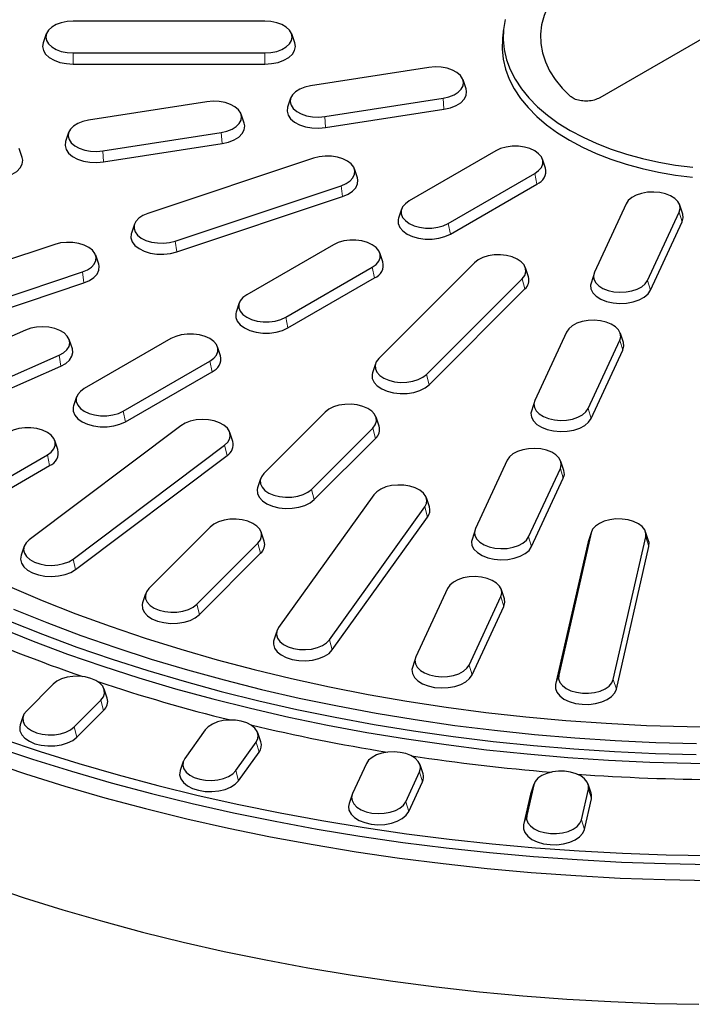
# Model space of a CAD drawing. Units: millimetres. Extents: x 0 to 420, y 0 to 297.
# Drawn here: x 292 to 321, y 143 to 186 of the extents above; entities that cross this region are included whole.
import ezdxf

# ---------------------------------------------------------------- set-up
doc = ezdxf.new("R2010")
doc.units = ezdxf.units.MM

msp = doc.modelspace()

# ---------------------------------------------------------------- linework, layer by layer
at = {"color": 7, "linetype": 'Continuous', "lineweight": 25}
for p, q in [((327.7366, 188.2288), (317.4012, 182.2623)), ((302.8248, 185.5977), (294.4915, 185.5977)), ((293.3147, 185.0391), (293.1832, 184.6457)), ((304.133, 184.6457), (304.0016, 185.0391)), ((313.221, 185.2611), (313.1773, 184.8544)), ((294.4915, 184.213), (302.8248, 184.213)), ((294.4915, 183.7274), (302.8248, 183.7274)), ((309.9687, 183.582), (304.8171, 182.7851)), ((311.5883, 182.6508), (311.4568, 183.0444)), ((300.3094, 182.0878), (295.1578, 181.291)), ((303.9501, 182.248), (303.8185, 181.8545)), ((305.4379, 181.4475), (310.5895, 182.2444)), ((305.4726, 180.9646), (310.6242, 181.7614)), ((301.929, 181.1566), (301.7975, 181.5502)), ((294.2908, 180.7539), (294.1593, 180.3603)), ((295.7787, 179.9534), (300.9303, 180.7503)), ((292.2698, 179.6625), (292.1382, 180.0561)), ((295.8133, 179.4704), (300.965, 180.2673)), ((312.882, 179.9522), (309.1107, 177.7751)), ((304.9493, 179.6359), (297.7324, 177.2305)), ((315.0383, 179.203), (314.9068, 179.5963)), ((306.8579, 178.7744), (306.7264, 179.168)), ((310.8069, 176.796), (314.5781, 178.9731)), ((298.9317, 176.0313), (306.1486, 178.4367)), ((310.9016, 176.333), (314.6728, 178.5101)), ((298.9987, 175.556), (306.2156, 177.9614)), ((308.782, 177.4193), (308.6506, 177.0259)), ((318.5487, 177.6497), (317.1684, 174.6757)), ((321.0203, 177.1958), (320.8884, 177.5906)), ((319.4853, 174.3173), (320.8657, 177.2913)), ((297.1544, 176.7621), (297.0229, 176.3685)), ((319.6147, 173.889), (320.9951, 176.863)), ((293.6909, 175.8835), (289.0721, 174.3441)), ((305.8109, 175.8702), (302.0397, 173.6931)), ((295.5996, 175.022), (295.4681, 175.4156)), ((307.9672, 175.121), (307.8358, 175.5143)), ((303.7358, 172.7139), (307.507, 174.891)), ((311.9528, 175.086), (307.7861, 170.9198)), ((314.3006, 174.4774), (314.1691, 174.871)), ((290.2715, 173.1449), (294.8903, 174.6843)), ((303.8305, 172.251), (307.6018, 174.4281)), ((309.8635, 170.2274), (314.0301, 174.3936)), ((317.1283, 174.5219), (316.9944, 174.1164)), ((290.3385, 172.6696), (294.9573, 174.209)), ((309.9795, 169.7805), (314.1462, 173.9467)), ((301.711, 173.3372), (301.5795, 172.9439)), ((292.4128, 172.1589), (283.8181, 168.3517)), ((298.7398, 171.7881), (294.9686, 169.6111)), ((315.9605, 172.0735), (314.5802, 169.0995)), ((318.4321, 171.6196), (318.3002, 172.0145)), ((294.4521, 171.3471), (294.3206, 171.7408)), ((300.8961, 171.0389), (300.7647, 171.4323)), ((316.8971, 168.7411), (318.2775, 171.7151)), ((285.2784, 167.2531), (293.8731, 171.0603)), ((317.0266, 168.3129), (318.4069, 171.2868)), ((285.36, 166.7835), (293.9546, 170.5907)), ((296.6647, 168.6319), (300.436, 170.809)), ((307.6426, 170.6903), (307.5105, 170.295)), ((296.7595, 168.1689), (300.5307, 170.346)), ((294.6399, 169.2552), (294.5084, 168.8618)), ((314.5401, 168.9457), (314.4062, 168.5403)), ((305.4528, 168.5867), (302.7861, 165.9203)), ((307.8006, 167.9781), (307.6691, 168.3717)), ((299.1751, 167.9995), (292.5802, 163.0379)), ((304.8635, 165.2279), (307.5301, 167.8943)), ((301.4356, 167.3161), (301.3041, 167.7097)), ((293.8251, 166.9569), (293.6936, 167.3502)), ((294.4833, 162.1949), (301.0782, 167.1565)), ((304.9795, 164.781), (307.6462, 167.4474)), ((289.5937, 164.5499), (293.3649, 166.7269)), ((294.5895, 161.7395), (301.1845, 166.7011)), ((289.6884, 164.0869), (293.4596, 166.264)), ((313.3723, 166.4973), (311.992, 163.5234)), ((315.8439, 166.0434), (315.712, 166.4383)), ((314.309, 163.165), (315.6893, 166.1389)), ((302.6426, 165.6908), (302.5105, 165.2956)), ((314.4384, 162.7367), (315.8187, 165.7106)), ((307.5719, 164.9921), (303.4261, 159.2142)), ((309.9887, 164.4661), (309.8572, 164.8596)), ((305.6423, 158.6843), (309.788, 164.4622)), ((305.766, 158.2465), (309.9118, 164.0243)), ((300.4528, 163.5872), (297.7861, 160.9209)), ((302.8006, 162.9786), (302.6691, 163.3722)), ((311.9519, 163.3695), (311.818, 162.9641)), ((317.0308, 163.3419), (315.6168, 157.1414)), ((317.0422, 163.3827), (316.9107, 162.989)), ((319.5291, 162.989), (319.3975, 163.3827)), ((292.3582, 162.7592), (292.2271, 162.3669)), ((299.8635, 160.2285), (302.5301, 162.8949)), ((316.898, 162.9437), (315.4839, 156.7433)), ((316.9106, 162.9889), (316.898, 162.9437)), ((317.995, 156.9607), (319.409, 163.1611)), ((299.9795, 159.7815), (302.6462, 162.4479)), ((318.1278, 156.5423), (319.5418, 162.7428)), ((297.6426, 160.6913), (297.5105, 160.2961)), ((310.7841, 160.9212), (309.4038, 157.9472)), ((313.2557, 160.4673), (313.1238, 160.8621)), ((311.7208, 157.5888), (313.1011, 160.5628)), ((311.8502, 157.1605), (313.2305, 160.1345)), ((303.3419, 159.0245), (303.2088, 158.6247)), ((309.3637, 157.7934), (309.2298, 157.3879)), ((293.6195, 156.7546), (292.4528, 155.5881)), ((295.9673, 156.146), (295.8358, 156.5396)), ((294.5301, 154.8957), (295.6968, 156.0623)), ((294.6462, 154.4488), (295.8128, 155.6153)), ((292.3138, 155.3731), (292.1823, 154.9795)), ((300.2371, 154.7697), (299.3442, 153.5252)), ((302.6544, 154.2423), (302.5228, 154.6359)), ((301.5603, 152.9953), (302.4532, 154.2398)), ((301.6841, 152.5574), (302.577, 153.8019)), ((299.2746, 153.3914), (299.1431, 152.9978)), ((307.247, 153.3004), (306.643, 151.9993)), ((308.96, 151.6409), (309.5639, 152.942)), ((309.7146, 152.8587), (309.5831, 153.2524)), ((309.0894, 151.2126), (309.6933, 152.5137)), ((314.529, 152.3719), (314.2245, 151.0364)), ((314.5405, 152.4126), (314.4089, 152.019)), ((316.6027, 150.8556), (316.9072, 152.1911)), ((317.0273, 152.019), (316.8958, 152.4126)), ((306.6239, 151.9512), (306.4923, 151.5576)), ((314.3962, 151.9737), (314.0917, 150.6382)), ((314.4089, 152.019), (314.3962, 151.9737)), ((316.7355, 150.4373), (317.0401, 151.7727))]:
    msp.add_line(p, q, dxfattribs=at)
at = {"color": 8, "linetype": 'Continuous', "lineweight": 18}
for p, q in [((294.4915, 184.213), (294.4915, 183.7274)), ((302.8248, 184.213), (302.8248, 183.7274)), ((310.5895, 182.2444), (310.6242, 181.7614)), ((305.4379, 181.4475), (305.4726, 180.9646)), ((300.9303, 180.7503), (300.965, 180.2673)), ((295.7787, 179.9534), (295.8133, 179.4704)), ((314.5781, 178.9731), (314.6728, 178.5101)), ((306.1486, 178.4367), (306.2156, 177.9614)), ((320.8657, 177.2913), (320.9951, 176.863)), ((310.8069, 176.796), (310.9016, 176.333)), ((298.9317, 176.0313), (298.9987, 175.556)), ((307.507, 174.891), (307.6018, 174.4281)), ((294.8903, 174.6843), (294.9573, 174.209)), ((314.0301, 174.3936), (314.1462, 173.9467)), ((319.4853, 174.3173), (319.6147, 173.889)), ((303.7358, 172.7139), (303.8305, 172.251)), ((318.2775, 171.7151), (318.4069, 171.2868)), ((293.8731, 171.0603), (293.9546, 170.5907)), ((300.436, 170.809), (300.5307, 170.346)), ((309.8635, 170.2274), (309.9795, 169.7805)), ((296.6647, 168.6319), (296.7595, 168.1689)), ((316.8971, 168.7411), (317.0266, 168.3129)), ((307.5301, 167.8943), (307.6462, 167.4474)), ((301.0782, 167.1565), (301.1845, 166.7011)), ((293.3649, 166.7269), (293.4596, 166.264)), ((315.6893, 166.1389), (315.8187, 165.7106)), ((304.8635, 165.2279), (304.9795, 164.781)), ((309.788, 164.4622), (309.9118, 164.0243)), ((317.0308, 163.3419), (316.898, 162.9437)), ((302.5301, 162.8949), (302.6462, 162.4479)), ((314.309, 163.165), (314.4384, 162.7367)), ((319.409, 163.1611), (319.5418, 162.7428)), ((294.4833, 162.1949), (294.5895, 161.7395)), ((299.8635, 160.2285), (299.9795, 159.7815)), ((313.1011, 160.5628), (313.2305, 160.1345)), ((305.6423, 158.6843), (305.766, 158.2465)), ((311.7208, 157.5888), (311.8502, 157.1605)), ((315.6168, 157.1414), (315.4839, 156.7433)), ((317.995, 156.9607), (318.1278, 156.5423)), ((295.6968, 156.0623), (295.8128, 155.6153)), ((294.5301, 154.8957), (294.6462, 154.4488)), ((302.4532, 154.2398), (302.577, 153.8019)), ((301.5603, 152.9953), (301.6841, 152.5574)), ((309.5639, 152.942), (309.6933, 152.5137)), ((314.529, 152.3719), (314.3962, 151.9737)), ((316.9072, 152.1911), (317.0401, 151.7727)), ((308.96, 151.6409), (309.0894, 151.2126)), ((314.2245, 151.0364), (314.0917, 150.6382)), ((316.6027, 150.8556), (316.7355, 150.4373))]:
    msp.add_line(p, q, dxfattribs=at)
at = {"color": 7, "linetype": 'Continuous', "lineweight": 25, "flags": 128}
for points in [[(321.5417, 189.6247), (320.859, 189.5294), (320.1926, 189.4012), (319.5473, 189.241), (318.9277, 189.0501), (318.3381, 188.8297), (317.7827, 188.5815), (317.2656, 188.3071), (316.7903, 188.0085), (316.3602, 187.6879), (315.9785, 187.3476), (315.6477, 186.9898), (315.3703, 186.6173), (315.1482, 186.2326), (314.9831, 185.8385), (314.876, 185.4378), (314.8277, 185.0332), (314.8387, 184.6278), (314.9087, 184.2243), (315.0374, 183.8257), (315.2237, 183.4347), (315.4664, 183.0542), (315.7638, 182.6869), (316.1137, 182.3353)], [(294.4915, 185.5977), (294.2246, 185.5804), (293.9711, 185.5292), (293.7437, 185.4467), (293.5538, 185.3371), (293.4109, 185.2058), (293.3222, 185.0594), (293.2921, 184.9054), (293.3222, 184.7513), (293.4109, 184.605), (293.5538, 184.4737), (293.7437, 184.364), (293.9711, 184.2816), (294.2246, 184.2304), (294.4915, 184.213)], [(302.8248, 184.213), (303.0917, 184.2304), (303.3452, 184.2816), (303.5726, 184.364), (303.7625, 184.4737), (303.9054, 184.605), (303.9941, 184.7513), (304.0242, 184.9054), (303.9941, 185.0594), (303.9054, 185.2058), (303.7625, 185.3371), (303.5726, 185.4467), (303.3452, 185.5292), (303.0917, 185.5804), (302.8248, 185.5977)], [(313.2913, 185.6738), (313.2183, 185.2355), (313.2037, 184.7953), (313.2475, 184.3557), (313.3495, 183.9194), (313.509, 183.4888), (313.7252, 183.0665), (313.9967, 182.6551), (314.3219, 182.2568), (314.6991, 181.8741), (315.1258, 181.5092), (315.5997, 181.1642), (316.118, 180.8412), (316.6776, 180.542), (317.2752, 180.2684), (317.9073, 180.0221), (318.5702, 179.8043), (319.2601, 179.6166), (319.9729, 179.4598), (320.7043, 179.335), (321.4501, 179.243)], [(293.1833, 184.6458), (293.1581, 184.4971), (293.1916, 184.3258), (293.2902, 184.1631), (293.449, 184.0172), (293.6601, 183.8953), (293.913, 183.8036), (294.1948, 183.7467), (294.4915, 183.7274)], [(302.8248, 183.7274), (303.1215, 183.7467), (303.4033, 183.8036), (303.6561, 183.8953), (303.8672, 184.0172), (304.0261, 184.1631), (304.1247, 184.3258), (304.1581, 184.4971), (304.1331, 184.6456)], [(313.1773, 184.8543), (313.1746, 184.8287), (313.16, 184.3865), (313.204, 183.945), (313.3064, 183.5068), (313.4666, 183.0743), (313.6837, 182.6502), (313.9564, 182.2369), (314.2831, 181.8369), (314.6619, 181.4525), (315.0905, 181.086), (315.5665, 180.7395), (316.0871, 180.4151)], [(310.5895, 182.2444), (310.8395, 182.3011), (311.0614, 182.3884), (311.2441, 182.502), (311.3784, 182.6363), (311.4576, 182.7845), (311.4776, 182.9391), (311.4376, 183.0924), (311.3395, 183.2367), (311.1882, 183.3648), (310.9913, 183.4703), (310.7587, 183.5478), (310.5021, 183.5935), (310.2343, 183.6051), (309.9687, 183.582)], [(304.8171, 182.7851), (304.5671, 182.7285), (304.3452, 182.6411), (304.1625, 182.5275), (304.0282, 182.3932), (303.9491, 182.245), (303.929, 182.0904), (303.969, 181.9371), (304.0671, 181.7928), (304.2184, 181.6647), (304.4153, 181.5592), (304.6479, 181.4817), (304.9045, 181.436), (305.1724, 181.4244), (305.4379, 181.4475)], [(310.6242, 181.7614), (310.9021, 181.8244), (311.1488, 181.9215), (311.3519, 182.0479), (311.5012, 182.1971), (311.5892, 182.3618), (311.6115, 182.5337), (311.5882, 182.6511)], [(300.9303, 180.7503), (301.1803, 180.8069), (301.4022, 180.8943), (301.5849, 181.0079), (301.7191, 181.1422), (301.7983, 181.2903), (301.8184, 181.445), (301.7784, 181.5983), (301.6802, 181.7426), (301.5289, 181.8707), (301.3321, 181.9761), (301.0995, 182.0537), (300.8428, 182.0994), (300.575, 182.111), (300.3094, 182.0878)], [(303.8184, 181.8541), (303.8174, 181.8512), (303.7951, 181.6793), (303.8396, 181.5088), (303.9487, 181.3484), (304.1169, 181.206), (304.3358, 181.0887), (304.5943, 181.0026), (304.8796, 180.9518), (305.1774, 180.9389), (305.4726, 180.9646)], [(295.1578, 181.291), (294.9078, 181.2343), (294.6859, 181.147), (294.5033, 181.0333), (294.369, 180.8991), (294.2898, 180.7509), (294.2697, 180.5963), (294.3098, 180.443), (294.4079, 180.2987), (294.5592, 180.1706), (294.7561, 180.0651), (294.9886, 179.9876), (295.2453, 179.9419), (295.5131, 179.9303), (295.7787, 179.9534)], [(300.965, 180.2673), (301.2429, 180.3303), (301.4896, 180.4274), (301.6927, 180.5537), (301.8419, 180.703), (301.93, 180.8677), (301.9523, 181.0396), (301.9289, 181.1569)], [(294.1592, 180.36), (294.1582, 180.357), (294.1359, 180.1851), (294.1804, 180.0147), (294.2894, 179.8543), (294.4576, 179.7118), (294.6765, 179.5946), (294.9351, 179.5084), (295.2204, 179.4576), (295.5181, 179.4447), (295.8133, 179.4704)], [(316.0871, 180.4151), (316.6491, 180.1146), (317.2493, 179.8398), (317.8842, 179.5923), (318.5501, 179.3737), (319.243, 179.1851), (319.9589, 179.0276), (320.6935, 178.9023), (321.4426, 178.8098)], [(314.5781, 178.9731), (314.7456, 179.0943), (314.8621, 179.234), (314.9219, 179.3851), (314.9219, 179.5402), (314.8621, 179.6913), (314.7456, 179.831), (314.5781, 179.9522), (314.3681, 180.0489), (314.1262, 180.1162), (313.8643, 180.1507), (313.5958, 180.1507), (313.3339, 180.1162), (313.0919, 180.0489), (312.882, 179.9522)], [(291.3057, 178.7732), (291.5836, 178.8361), (291.8303, 178.9332), (292.0334, 179.0596), (292.1827, 179.2089), (292.2707, 179.3736), (292.293, 179.5454), (292.2697, 179.6628)], [(306.1486, 178.4367), (306.3647, 178.5287), (306.5399, 178.6462), (306.6654, 178.7833), (306.7349, 178.9331), (306.745, 179.088), (306.695, 179.2404), (306.5876, 179.3825), (306.4281, 179.5072), (306.2246, 179.6083), (305.9871, 179.6808), (305.7277, 179.7209), (305.4593, 179.7267), (305.1954, 179.6979), (304.9493, 179.6359)], [(306.2156, 177.9614), (306.4558, 178.0638), (306.6506, 178.1944), (306.7901, 178.3468), (306.8674, 178.5133), (306.8786, 178.6855), (306.858, 178.7742)], [(309.1107, 177.7751), (308.9433, 177.6539), (308.8267, 177.5142), (308.767, 177.3631), (308.767, 177.208), (308.8267, 177.0569), (308.9433, 176.9172), (309.1107, 176.796), (309.3207, 176.6993), (309.5627, 176.632), (309.8245, 176.5975), (310.0931, 176.5975), (310.3549, 176.632), (310.5969, 176.6993), (310.8069, 176.796)], [(320.8657, 177.2913), (320.9057, 177.4446), (320.8857, 177.5992), (320.8065, 177.7473), (320.6722, 177.8816), (320.4895, 177.9953), (320.2676, 178.0826), (320.0176, 178.1393), (319.7521, 178.1624), (319.4842, 178.1508), (319.2276, 178.1051), (318.995, 178.0276), (318.7981, 177.9221), (318.6468, 177.794), (318.5487, 177.6497)], [(297.7324, 177.2305), (297.5163, 177.1385), (297.3411, 177.0209), (297.2156, 176.8839), (297.1461, 176.7341), (297.1361, 176.5792), (297.186, 176.4268), (297.2934, 176.2847), (297.4529, 176.16), (297.6564, 176.0588), (297.8939, 175.9864), (298.1533, 175.9463), (298.4217, 175.9405), (298.6856, 175.9693), (298.9317, 176.0313)], [(308.6506, 177.026), (308.6339, 176.9635), (308.6339, 176.7911), (308.7003, 176.6231), (308.8298, 176.4678), (309.016, 176.333), (309.2494, 176.2256), (309.5184, 176.1508), (309.8095, 176.1124), (310.1081, 176.1124), (310.3992, 176.1508), (310.6682, 176.2256), (310.9016, 176.333)], [(320.9951, 176.863), (321.0396, 177.0334), (321.0204, 177.1956)], [(297.023, 176.3688), (297.0136, 176.3374), (297.0025, 176.1651), (297.058, 175.9958), (297.1774, 175.8378), (297.3547, 175.6991), (297.581, 175.5867), (297.8449, 175.5061), (298.1333, 175.4615), (298.4317, 175.4551), (298.7251, 175.4871), (298.9987, 175.556)], [(307.507, 174.891), (307.6745, 175.0122), (307.791, 175.1519), (307.8508, 175.3031), (307.8508, 175.4581), (307.791, 175.6093), (307.6745, 175.749), (307.507, 175.8702), (307.2971, 175.9669), (307.0551, 176.0341), (306.7933, 176.0686), (306.5247, 176.0686), (306.2628, 176.0341), (306.0209, 175.9669), (305.8109, 175.8702)], [(294.8903, 174.6843), (295.1064, 174.7764), (295.2816, 174.8939), (295.4071, 175.031), (295.4766, 175.1807), (295.4866, 175.3356), (295.4367, 175.488), (295.3293, 175.6301), (295.1698, 175.7548), (294.9662, 175.856), (294.7288, 175.9284), (294.4694, 175.9685), (294.201, 175.9743), (293.9371, 175.9455), (293.6909, 175.8835)], [(314.0301, 174.3936), (314.1375, 174.5357), (314.1875, 174.6881), (314.1774, 174.843), (314.1079, 174.9928), (313.9824, 175.1298), (313.8072, 175.2473), (313.5911, 175.3394), (313.345, 175.4014), (313.0811, 175.4302), (312.8127, 175.4244), (312.5533, 175.3843), (312.3158, 175.3119), (312.1123, 175.2107), (311.9528, 175.086)], [(294.9573, 174.209), (295.1975, 174.3114), (295.3923, 174.442), (295.5318, 174.5944), (295.6091, 174.7609), (295.6202, 174.9332), (295.5997, 175.0218)], [(317.1684, 174.6757), (317.1283, 174.5224), (317.1484, 174.3678), (317.2276, 174.2196), (317.3618, 174.0854), (317.5445, 173.9717), (317.7664, 173.8844), (318.0164, 173.8277), (318.282, 173.8046), (318.5498, 173.8162), (318.8065, 173.8619), (319.039, 173.9394), (319.2359, 174.0449), (319.3872, 174.173), (319.4853, 174.3173)], [(316.9944, 174.1163), (317.0168, 173.9451), (317.1048, 173.7804), (317.254, 173.6312), (317.4571, 173.5048), (317.7038, 173.4077), (317.9817, 173.3448), (318.277, 173.3191), (318.5747, 173.3319), (318.86, 173.3828), (319.1186, 173.4689), (319.3375, 173.5862), (319.5057, 173.7286), (319.6147, 173.889)], [(302.0397, 173.6931), (301.8722, 173.5719), (301.7557, 173.4322), (301.6959, 173.281), (301.6959, 173.126), (301.7557, 172.9748), (301.8722, 172.8352), (302.0397, 172.7139), (302.2496, 172.6173), (302.4916, 172.55), (302.7535, 172.5155), (303.022, 172.5155), (303.2839, 172.55), (303.5258, 172.6173), (303.7358, 172.7139)], [(301.5795, 172.9439), (301.5628, 172.8814), (301.5628, 172.7091), (301.6292, 172.541), (301.7588, 172.3857), (301.9449, 172.251), (302.1784, 172.1435), (302.4474, 172.0687), (302.7385, 172.0304), (303.037, 172.0304), (303.3281, 172.0687), (303.5971, 172.1435), (303.8305, 172.251)], [(293.8731, 171.0603), (294.0665, 171.1678), (294.2136, 171.2976), (294.307, 171.4429), (294.3421, 171.5966), (294.317, 171.751), (294.2331, 171.8983), (294.0944, 172.0311), (293.9081, 172.1427), (293.6834, 172.2277), (293.4316, 172.2816), (293.1654, 172.3018), (292.898, 172.2874), (292.6428, 172.2389), (292.4128, 172.1589)], [(318.2775, 171.7151), (318.3175, 171.8684), (318.2975, 172.023), (318.2183, 172.1712), (318.084, 172.3054), (317.9013, 172.4191), (317.6794, 172.5064), (317.4294, 172.5631), (317.1639, 172.5862), (316.896, 172.5746), (316.6394, 172.5289), (316.4068, 172.4514), (316.2099, 172.3459), (316.0586, 172.2178), (315.9605, 172.0735)], [(300.436, 170.809), (300.6034, 170.9302), (300.72, 171.0699), (300.7797, 171.221), (300.7797, 171.3761), (300.72, 171.5272), (300.6034, 171.6669), (300.436, 171.7881), (300.226, 171.8848), (299.984, 171.9521), (299.7222, 171.9866), (299.4536, 171.9866), (299.1918, 171.9521), (298.9498, 171.8848), (298.7398, 171.7881)], [(293.9546, 170.5907), (294.1696, 170.7102), (294.3332, 170.8544), (294.4371, 171.016), (294.476, 171.1869), (294.452, 171.3475)], [(318.4069, 171.2868), (318.4514, 171.4573), (318.4322, 171.6194)], [(307.7861, 170.9198), (307.6787, 170.7777), (307.6288, 170.6253), (307.6388, 170.4704), (307.7083, 170.3206), (307.8338, 170.1836), (308.009, 170.066), (308.2251, 169.974), (308.4713, 169.912), (308.7352, 169.8831), (309.0036, 169.8889), (309.263, 169.9291), (309.5004, 170.0015), (309.704, 170.1027), (309.8635, 170.2274)], [(307.5105, 170.2948), (307.4952, 170.2228), (307.5064, 170.0506), (307.5836, 169.8841), (307.7231, 169.7317), (307.9179, 169.6011), (308.1581, 169.4987), (308.4318, 169.4298), (308.7252, 169.3978), (309.0235, 169.4042), (309.3119, 169.4488), (309.5759, 169.5293), (309.8022, 169.6418), (309.9795, 169.7805)], [(294.9686, 169.6111), (294.8011, 169.4898), (294.6846, 169.3502), (294.6249, 169.199), (294.6249, 169.044), (294.6846, 168.8928), (294.8011, 168.7531), (294.9686, 168.6319), (295.1786, 168.5352), (295.4205, 168.468), (295.6824, 168.4335), (295.951, 168.4335), (296.2128, 168.468), (296.4548, 168.5352), (296.6647, 168.6319)], [(294.5084, 168.8619), (294.4917, 168.7994), (294.4917, 168.627), (294.5582, 168.459), (294.6877, 168.3037), (294.8739, 168.1689), (295.1073, 168.0615), (295.3763, 167.9867), (295.6674, 167.9483), (295.966, 167.9483), (296.257, 167.9867), (296.526, 168.0615), (296.7595, 168.1689)], [(307.5301, 167.8943), (307.6375, 168.0364), (307.6875, 168.1888), (307.6774, 168.3437), (307.6079, 168.4935), (307.4824, 168.6305), (307.3072, 168.7481), (307.0911, 168.8401), (306.845, 168.9021), (306.5811, 168.9309), (306.3127, 168.9251), (306.0533, 168.885), (305.8158, 168.8126), (305.6123, 168.7114), (305.4528, 168.5867)], [(314.5802, 169.0995), (314.5401, 168.9462), (314.5602, 168.7916), (314.6394, 168.6435), (314.7737, 168.5092), (314.9563, 168.3955), (315.1782, 168.3082), (315.4282, 168.2516), (315.6938, 168.2285), (315.9616, 168.24), (316.2183, 168.2857), (316.4509, 168.3633), (316.6477, 168.4687), (316.799, 168.5968), (316.8971, 168.7411)], [(314.4062, 168.5402), (314.4286, 168.369), (314.5166, 168.2043), (314.6659, 168.055), (314.8689, 167.9287), (315.1156, 167.8316), (315.3936, 167.7686), (315.6888, 167.7429), (315.9865, 167.7558), (316.2718, 167.8066), (316.5304, 167.8928), (316.7493, 168.01), (316.9175, 168.1524), (317.0266, 168.3129)], [(293.3649, 166.7269), (293.5324, 166.8482), (293.6489, 166.9878), (293.7087, 167.139), (293.7087, 167.294), (293.6489, 167.4452), (293.5324, 167.5849), (293.3649, 167.7061), (293.1549, 167.8028), (292.913, 167.87), (292.6511, 167.9045), (292.3826, 167.9045), (292.1207, 167.87), (291.8787, 167.8028), (291.6688, 167.7061)], [(301.0782, 167.1565), (301.2168, 167.2893), (301.3007, 167.4365), (301.3258, 167.5909), (301.2908, 167.7446), (301.1973, 167.89), (301.0502, 168.0197), (300.8568, 168.1273), (300.6267, 168.2073), (300.3716, 168.2557), (300.1042, 168.2702), (299.838, 168.25), (299.5862, 168.196), (299.3615, 168.1111), (299.1751, 167.9995)], [(315.6893, 166.1389), (315.7293, 166.2922), (315.7093, 166.4469), (315.6301, 166.595), (315.4958, 166.7293), (315.3132, 166.8429), (315.0913, 166.9303), (314.8412, 166.9869), (314.5757, 167.01), (314.3079, 166.9984), (314.0512, 166.9527), (313.8186, 166.8752), (313.6217, 166.7698), (313.4705, 166.6417), (313.3723, 166.4973)], [(302.7861, 165.9203), (302.6787, 165.7782), (302.6288, 165.6259), (302.6388, 165.4709), (302.7083, 165.3212), (302.8338, 165.1841), (303.009, 165.0666), (303.2251, 164.9745), (303.4713, 164.9125), (303.7352, 164.8837), (304.0036, 164.8895), (304.263, 164.9296), (304.5004, 165.0021), (304.704, 165.1032), (304.8635, 165.2279)], [(315.8187, 165.7106), (315.8632, 165.8811), (315.844, 166.0432)], [(309.788, 164.4622), (309.8624, 164.6112), (309.8774, 164.766), (309.8324, 164.9188), (309.7296, 165.0621), (309.5742, 165.1885), (309.374, 165.2918), (309.1389, 165.3668), (308.8808, 165.4098), (308.6127, 165.4185), (308.3479, 165.3925), (308.0998, 165.3332), (307.8808, 165.2434), (307.7018, 165.1278), (307.5719, 164.9921)], [(302.5105, 165.2953), (302.4952, 165.2234), (302.5064, 165.0511), (302.5836, 164.8846), (302.7231, 164.7323), (302.9179, 164.6016), (303.1581, 164.4993), (303.4318, 164.4303), (303.7252, 164.3983), (304.0235, 164.4047), (304.3119, 164.4493), (304.5759, 164.5299), (304.8022, 164.6423), (304.9795, 164.781)], [(302.5301, 162.8949), (302.6375, 163.037), (302.6875, 163.1893), (302.6774, 163.3442), (302.6079, 163.494), (302.4824, 163.6311), (302.3072, 163.7486), (302.0911, 163.8407), (301.845, 163.9027), (301.5811, 163.9315), (301.3127, 163.9257), (301.0533, 163.8856), (300.8158, 163.8131), (300.6123, 163.712), (300.4528, 163.5872)], [(319.409, 163.1611), (319.414, 163.3161), (319.3592, 163.4679), (319.2472, 163.6088), (319.0837, 163.7318), (318.8769, 163.8308), (318.6371, 163.9006), (318.3764, 163.938), (318.1079, 163.9409), (317.845, 163.9092), (317.6009, 163.8445), (317.3878, 163.7502), (317.2165, 163.6308), (317.0954, 163.4924), (317.0308, 163.3419)], [(311.992, 163.5234), (311.9519, 163.3701), (311.972, 163.2155), (312.0512, 163.0673), (312.1855, 162.933), (312.3681, 162.8194), (312.59, 162.732), (312.84, 162.6754), (313.1056, 162.6523), (313.3734, 162.6639), (313.6301, 162.7096), (313.8627, 162.7871), (314.0595, 162.8925), (314.2108, 163.0206), (314.309, 163.165)], [(284.9154, 162.8283), (286.1939, 162.1142), (287.5124, 161.4246), (288.8695, 160.7605), (290.2637, 160.1226), (291.6935, 159.5114), (293.1573, 158.9277), (294.6536, 158.3721), (296.1807, 157.8453), (297.737, 157.3477), (299.3208, 156.8799), (300.9304, 156.4425), (302.5641, 156.0358), (304.2201, 155.6604), (305.8965, 155.3167), (307.5916, 155.0049), (309.3036, 154.7255), (311.0306, 154.4788), (312.7706, 154.265), (314.522, 154.0843), (316.2826, 153.937), (318.0507, 153.8233), (319.8244, 153.7431), (321.6016, 153.6967)], [(292.5802, 163.0379), (292.4416, 162.9051), (292.3577, 162.7578), (292.3326, 162.6034), (292.3676, 162.4497), (292.4611, 162.3043), (292.6082, 162.1746), (292.8016, 162.0671), (293.0317, 161.9871), (293.2868, 161.9386), (293.5542, 161.9241), (293.8204, 161.9444), (294.0722, 161.9983), (294.2969, 162.0832), (294.4833, 162.1949)], [(311.818, 162.964), (311.8404, 162.7928), (311.9284, 162.6281), (312.0777, 162.4788), (312.2807, 162.3525), (312.5274, 162.2554), (312.8054, 162.1924), (313.1006, 162.1667), (313.3983, 162.1796), (313.6837, 162.2304), (313.9422, 162.3166), (314.1611, 162.4338), (314.3293, 162.5762), (314.4384, 162.7367)], [(319.5418, 162.7428), (319.5474, 162.9151), (319.529, 162.9894)], [(292.2272, 162.3672), (292.2265, 162.3653), (292.1986, 162.1937), (292.2376, 162.0228), (292.3415, 161.8612), (292.505, 161.717), (292.7201, 161.5974), (292.9758, 161.5085), (293.2594, 161.4546), (293.5567, 161.4385), (293.8527, 161.461), (294.1326, 161.521), (294.3824, 161.6154), (294.5895, 161.7395)], [(313.1011, 160.5628), (313.1412, 160.7161), (313.1211, 160.8707), (313.0419, 161.0188), (312.9076, 161.1531), (312.725, 161.2668), (312.5031, 161.3541), (312.2531, 161.4107), (311.9875, 161.4339), (311.7197, 161.4223), (311.463, 161.3766), (311.2304, 161.299), (311.0336, 161.1936), (310.8823, 161.0655), (310.7841, 160.9212)], [(291.7124, 160.9973), (293.1381, 160.3941), (294.5986, 159.8192), (296.092, 159.2734), (297.6167, 158.7571), (299.1709, 158.2711), (300.7529, 157.8158), (302.3607, 157.3919), (303.9925, 156.9997), (305.6465, 156.6398), (307.3208, 156.3126), (309.0133, 156.0183), (310.7222, 155.7575), (312.4455, 155.5303), (314.1811, 155.3371), (315.9271, 155.1781), (317.6815, 155.0534), (319.4421, 154.9632), (321.2071, 154.9075), (322.9744, 154.8866)], [(297.7861, 160.9209), (297.6787, 160.7788), (297.6288, 160.6264), (297.6388, 160.4715), (297.7083, 160.3217), (297.8338, 160.1846), (298.009, 160.0671), (298.2251, 159.9751), (298.4713, 159.9131), (298.7352, 159.8842), (299.0036, 159.89), (299.263, 159.9302), (299.5004, 160.0026), (299.704, 160.1037), (299.8635, 160.2285)], [(297.5105, 160.2959), (297.4952, 160.2239), (297.5064, 160.0517), (297.5836, 159.8852), (297.7231, 159.7328), (297.9179, 159.6022), (298.1581, 159.4998), (298.4318, 159.4309), (298.7252, 159.3988), (299.0235, 159.4053), (299.3119, 159.4499), (299.5759, 159.5304), (299.8022, 159.6429), (299.9795, 159.7815)], [(313.2305, 160.1345), (313.275, 160.3049), (313.2558, 160.467)], [(291.8944, 160.0207), (293.3444, 159.4346), (294.8274, 158.8766), (296.3417, 158.3474), (297.8857, 157.8475), (299.4575, 157.3775), (301.0556, 156.9379), (302.6781, 156.5293), (304.3232, 156.152), (305.9891, 155.8065), (307.674, 155.4931), (309.376, 155.2123), (311.0933, 154.9642), (312.8238, 154.7493), (314.5658, 154.5676), (316.3173, 154.4195), (318.0764, 154.3051), (319.841, 154.2245), (321.6094, 154.1778)], [(291.2675, 159.2141), (292.7407, 158.6255), (294.2464, 158.0651), (295.7831, 157.5333), (297.3492, 157.0309), (298.9428, 156.5584), (300.5624, 156.1161), (302.2062, 155.7048), (303.8724, 155.3247), (305.5593, 154.9762), (307.265, 154.6598), (308.9878, 154.3758), (310.7257, 154.1245), (312.4769, 153.9062), (314.2396, 153.721), (316.0118, 153.5693), (317.7917, 153.4511), (319.5773, 153.3665), (321.3668, 153.3158), (323.1581, 153.2989)], [(303.4261, 159.2142), (303.3518, 159.0653), (303.3367, 158.9105), (303.3817, 158.7576), (303.4845, 158.6144), (303.6399, 158.4879), (303.8402, 158.3846), (304.0752, 158.3096), (304.3333, 158.2667), (304.6015, 158.258), (304.8662, 158.284), (305.1144, 158.3433), (305.3334, 158.433), (305.5124, 158.5486), (305.6423, 158.6843)], [(303.2087, 158.6244), (303.203, 158.4978), (303.253, 158.3279), (303.3672, 158.1687), (303.54, 158.0281), (303.7626, 157.9133), (304.024, 157.8299), (304.3109, 157.7822), (304.609, 157.7725), (304.9033, 157.8014), (305.1792, 157.8673), (305.4227, 157.9671), (305.6216, 158.0956), (305.766, 158.2465)], [(309.4038, 157.9472), (309.3638, 157.7939), (309.3838, 157.6393), (309.463, 157.4911), (309.5973, 157.3569), (309.7799, 157.2432), (310.0018, 157.1559), (310.2519, 157.0992), (310.5174, 157.0761), (310.7852, 157.0877), (311.0419, 157.1334), (311.2745, 157.2109), (311.4714, 157.3164), (311.6226, 157.4445), (311.7208, 157.5888)], [(309.2298, 157.3878), (309.2522, 157.2166), (309.3402, 157.0519), (309.4895, 156.9027), (309.6926, 156.7763), (309.9392, 156.6792), (310.2172, 156.6162), (310.5124, 156.5906), (310.8102, 156.6034), (311.0955, 156.6542), (311.354, 156.7404), (311.5729, 156.8577), (311.7411, 157.0001), (311.8502, 157.1605)], [(295.6968, 156.0623), (295.8042, 156.2044), (295.8541, 156.3567), (295.8441, 156.5116), (295.7746, 156.6614), (295.6491, 156.7985), (295.4739, 156.916), (295.2578, 157.0081), (295.0116, 157.0701), (294.7478, 157.0989), (294.4794, 157.0931), (294.22, 157.053), (293.9825, 156.9805), (293.7789, 156.8794), (293.6195, 156.7546)], [(315.6168, 157.1414), (315.6117, 156.9864), (315.6666, 156.8346), (315.7786, 156.6937), (315.9421, 156.5707), (316.1489, 156.4718), (316.3886, 156.4019), (316.6493, 156.3646), (316.9178, 156.3617), (317.1807, 156.3934), (317.4249, 156.458), (317.6379, 156.5524), (317.8093, 156.6718), (317.9303, 156.8102), (317.995, 156.9607)], [(315.4839, 156.7433), (315.4783, 156.5709), (315.5393, 156.4022), (315.6638, 156.2455), (315.8456, 156.1088), (316.0755, 155.9988), (316.342, 155.9211), (316.6318, 155.8797), (316.9303, 155.8764), (317.2226, 155.9116), (317.494, 155.9835), (317.7309, 156.0884), (317.9214, 156.2212), (318.0559, 156.375), (318.1278, 156.5423)], [(292.4528, 155.5881), (292.3454, 155.446), (292.2955, 155.2937), (292.3055, 155.1387), (292.375, 154.989), (292.5005, 154.8519), (292.6757, 154.7344), (292.8918, 154.6423), (293.1379, 154.5803), (293.4018, 154.5515), (293.6702, 154.5573), (293.9296, 154.5974), (294.1671, 154.6698), (294.3707, 154.771), (294.5301, 154.8957)], [(302.4532, 154.2398), (302.5276, 154.3888), (302.5426, 154.5436), (302.4977, 154.6964), (302.3949, 154.8397), (302.2395, 154.9661), (302.0392, 155.0694), (301.8041, 155.1444), (301.5461, 155.1873), (301.2779, 155.196), (301.0131, 155.1701), (300.765, 155.1107), (300.546, 155.021), (300.367, 154.9054), (300.2371, 154.7697)], [(292.1823, 154.9795), (292.1619, 154.8912), (292.173, 154.7189), (292.2503, 154.5524), (292.3898, 154.4), (292.5846, 154.2694), (292.8248, 154.1671), (293.0985, 154.0981), (293.3918, 154.0661), (293.6902, 154.0725), (293.9786, 154.1171), (294.2426, 154.1977), (294.4689, 154.3101), (294.6462, 154.4488)], [(291.4092, 154.376), (293.058, 153.8243), (294.7355, 153.3024), (296.4402, 152.8106), (298.1703, 152.3495), (299.9243, 151.9194), (301.7005, 151.5208), (303.4971, 151.1541), (305.3126, 150.8196), (307.145, 150.5176), (308.9927, 150.2485), (310.854, 150.0124), (312.727, 149.8097), (314.61, 149.6404), (316.5011, 149.5048), (318.3986, 149.403), (320.3006, 149.335), (322.2053, 149.301)], [(291.0545, 154.05), (292.7215, 153.492), (294.4177, 152.964), (296.1413, 152.4666), (297.8907, 152.0001), (299.6642, 151.565), (301.4602, 151.1618), (303.2769, 150.7908), (305.1126, 150.4524), (306.9656, 150.147), (308.834, 149.8747), (310.7161, 149.6359), (312.6101, 149.4308), (314.5141, 149.2595), (316.4264, 149.1223), (318.3452, 149.0193), (320.2685, 148.9506), (322.1946, 148.9162)], [(309.5639, 152.942), (309.604, 153.0953), (309.5839, 153.2499), (309.5047, 153.3981), (309.3704, 153.5323), (309.1878, 153.646), (308.9659, 153.7333), (308.7159, 153.79), (308.4503, 153.8131), (308.1825, 153.8015), (307.9258, 153.7558), (307.6932, 153.6783), (307.4964, 153.5728), (307.3451, 153.4447), (307.247, 153.3004)], [(290.7344, 153.416), (292.4173, 152.8513), (294.1298, 152.3169), (295.8701, 151.8133), (297.6365, 151.3411), (299.4275, 150.9007), (301.2412, 150.4926), (303.076, 150.1171), (304.93, 149.7745), (306.8015, 149.4653), (308.6887, 149.1897), (310.5897, 148.9479), (312.5029, 148.7403), (314.4262, 148.5669), (316.3579, 148.428), (318.2962, 148.3237), (320.2391, 148.2542), (322.1848, 148.2194)], [(299.3442, 153.5252), (299.2698, 153.3762), (299.2548, 153.2215), (299.2998, 153.0686), (299.4025, 152.9254), (299.558, 152.7989), (299.7582, 152.6956), (299.9933, 152.6206), (300.2513, 152.5777), (300.5195, 152.569), (300.7843, 152.595), (301.0324, 152.6543), (301.2514, 152.744), (301.4304, 152.8596), (301.5603, 152.9953)], [(299.1431, 152.9978), (299.1378, 152.9809), (299.121, 152.8088), (299.171, 152.6389), (299.2853, 152.4797), (299.4581, 152.3391), (299.6807, 152.2243), (299.942, 152.1409), (300.2289, 152.0932), (300.527, 152.0835), (300.8214, 152.1124), (301.0972, 152.1783), (301.3407, 152.2781), (301.5397, 152.4066), (301.6841, 152.5574)], [(316.9072, 152.1911), (316.9123, 152.3461), (316.8574, 152.4979), (316.7454, 152.6388), (316.5819, 152.7618), (316.3751, 152.8607), (316.1354, 152.9306), (315.8747, 152.9679), (315.6062, 152.9708), (315.3433, 152.9392), (315.0991, 152.8745), (314.8861, 152.7801), (314.7147, 152.6607), (314.5937, 152.5223), (314.529, 152.3719)], [(306.643, 151.9993), (306.603, 151.846), (306.6231, 151.6914), (306.7022, 151.5432), (306.8365, 151.4089), (307.0192, 151.2953), (307.2411, 151.2079), (307.4911, 151.1513), (307.7567, 151.1282), (308.0245, 151.1398), (308.2811, 151.1855), (308.5137, 151.263), (308.7106, 151.3685), (308.8619, 151.4966), (308.96, 151.6409)], [(317.0401, 151.7727), (317.0456, 151.9451), (317.0273, 152.019)], [(306.4923, 151.5576), (306.4691, 151.4406), (306.4914, 151.2687), (306.5795, 151.104), (306.7287, 150.9547), (306.9318, 150.8284), (307.1785, 150.7313), (307.4564, 150.6683), (307.7517, 150.6426), (308.0494, 150.6555), (308.3347, 150.7063), (308.5933, 150.7925), (308.8122, 150.9097), (308.9804, 151.0522), (309.0894, 151.2126)], [(314.2245, 151.0364), (314.2195, 150.8814), (314.2743, 150.7296), (314.3863, 150.5887), (314.5498, 150.4657), (314.7566, 150.3667), (314.9964, 150.2969), (315.257, 150.2595), (315.5256, 150.2566), (315.7885, 150.2883), (316.0326, 150.353), (316.2456, 150.4473), (316.417, 150.5667), (316.538, 150.7051), (316.6027, 150.8556)], [(314.0917, 150.6382), (314.0861, 150.4659), (314.1471, 150.2971), (314.2715, 150.1405), (314.4533, 150.0037), (314.6832, 149.8938), (314.9497, 149.8161), (315.2395, 149.7746), (315.5381, 149.7714), (315.8303, 149.8066), (316.1017, 149.8784), (316.3386, 149.9834), (316.5291, 150.1161), (316.6636, 150.27), (316.7355, 150.4373)], [(290.6924, 148.0215), (292.354, 147.4644), (294.0443, 146.9369), (295.7616, 146.4393), (297.5045, 145.9723), (299.2712, 145.5361), (301.0601, 145.1312), (302.8695, 144.758), (304.6979, 144.4168), (306.5434, 144.108), (308.4044, 143.8318), (310.2791, 143.5885), (312.1657, 143.3783), (314.0626, 143.2015), (315.968, 143.0581), (317.88, 142.9483), (319.797, 142.8723), (321.7171, 142.83)]]:
    msp.add_lwpolyline(points, dxfattribs=at)
at = {"color": 7, "linetype": 'Continuous', "lineweight": 25}
for centre, radius, start, end in [((314.4676, 179.0612), 0.5881, 290.42991, 13.94724), ((307.3965, 174.9791), 0.5881, 290.42991, 13.94724), ((313.8207, 174.3292), 0.5023, 310.38875, 17.18972), ((300.3254, 170.8971), 0.5881, 290.42991, 13.94724), ((307.3207, 167.8299), 0.5023, 310.38875, 17.18972), ((300.9065, 167.1734), 0.548, 300.4755, 15.05982), ((293.2544, 166.8151), 0.5881, 290.42991, 13.94724), ((309.5375, 164.3171), 0.4751, 321.9697, 18.27844), ((302.3207, 162.8305), 0.5023, 310.38875, 17.18972), ((316.5716, 220.3861), 66.9039, 245.94806, 251.111039), ((319.8875, 230.1427), 77.2093, 251.63097, 256.09157), ((295.4874, 155.9979), 0.5023, 310.38945, 17.14778), ((321.9006, 238.4075), 85.7164, 256.721454, 260.777167), ((302.2028, 154.0946), 0.4751, 321.97018, 18.10515), ((322.8772, 244.5374), 91.924, 261.448897, 265.263066), ((309.2794, 152.7124), 0.4592, 334.35589, 18.58251), ((323.1484, 247.815), 95.213, 265.952691, 269.652624)]:
    msp.add_arc(centre, radius, start, end, dxfattribs=at)
msp.add_open_spline([(317.4012, 182.2623), (317.3259, 182.2264), (317.1753, 182.1546), (316.8894, 182.1099), (316.6026, 182.1207), (316.3453, 182.1863), (316.1908, 182.2689), (316.1271, 182.3238), (316.1137, 182.3353)], degree=3, knots=[0, 0, 0, 0, 0.1959314, 0.3920777, 0.582905, 0.7682406, 0.9513824, 1, 1, 1, 1], dxfattribs=at)

doc.saveas('drawing.dxf')
